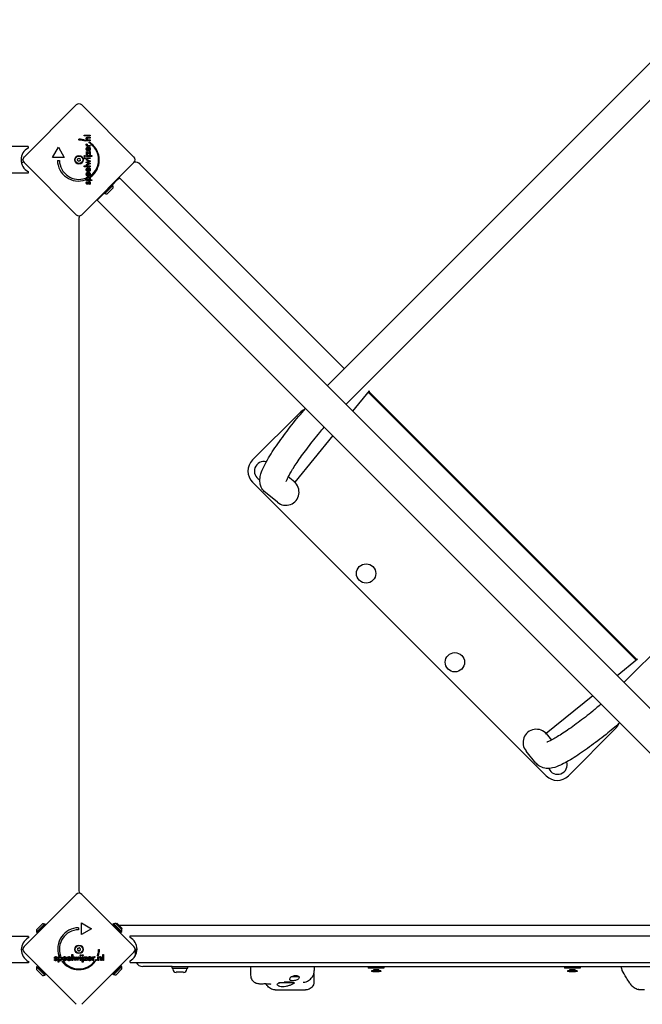
# Model space of a CAD drawing. Units: millimetres. Extents: x -4351 to 5188, y -3280 to 3389.
# Drawn here: x 1194 to 1988, y -599 to 655 of the extents above; entities that cross this region are included whole.
import ezdxf

# ---------------------------------------------------------------- set-up
doc = ezdxf.new("R2010")
doc.units = ezdxf.units.MM
doc.header["$LTSCALE"] = 100

msp = doc.modelspace()

# ---------------------------------------------------------------- linework, layer by layer
for p, q in [((1586.1, 188.7), (3071.8, 1674.5)), ((1609.9, 164.9), (3095.6, 1650.6)), ((3450, 1296.2), (1964.3, -189.5)), ((1200, 480.1), (1266.4, 546.6)), ((1273.5, 546.6), (1340, 480.1)), ((1270, 501.6), (1270, 502.8)), ((1276.4, 506.9), (1276.4, 508)), ((1276.4, 508), (1284.2, 508)), ((1284.2, 506.9), (1276.4, 506.9)), ((1281.3, 505.4), (1284.2, 505.4)), ((1284.2, 504.3), (1281.8, 504.3)), ((1282, 501.8), (1284.2, 501.8)), ((1284.2, 508), (1284.2, 506.9)), ((1284.2, 505.4), (1284.2, 504.3)), ((1284.2, 501.8), (1284.2, 500.7)), ((1205.1, 493.4), (328.1, 493.4)), ((1205.1, 493.4), (1205.1, 491.4)), ((1236.2, 479.6), (1243.7, 492.5)), ((1243.7, 492.5), (1251.2, 479.6)), ((1278.2, 501.2), (1278.2, 500.2)), ((1279.4, 500.7), (1279.4, 501.8)), ((1279.4, 501.8), (1280.2, 501.8)), ((1284.2, 500.7), (1279.4, 500.7)), ((1279.4, 493.8), (1279.4, 494.9)), ((1279.4, 494.9), (1280.2, 494.9)), ((1284.2, 493.8), (1279.4, 493.8)), ((1279.5, 497), (1280.4, 496.6)), ((1281.3, 491.5), (1281.3, 488.9)), ((1281.8, 492.7), (1282, 492.7)), ((1282, 492.7), (1282, 488.9)), ((1282.1, 494.9), (1284.2, 494.9)), ((1282.5, 491.7), (1283, 492.6)), ((1284.2, 494.9), (1284.2, 493.8)), ((1285.2, 496.4), (1285.2, 497.5)), ((1251.2, 479.6), (1236.2, 479.6)), ((1279.4, 487.1), (1283.3, 484.5)), ((1279.4, 482.9), (1279.4, 487.1)), ((1280.4, 482.9), (1279.4, 482.9)), ((1279.4, 480.8), (1279.4, 481.9)), ((1279.4, 481.9), (1286.5, 481.9)), ((1286.5, 480.8), (1279.4, 480.8)), ((1279.4, 478.1), (1279.4, 479.2)), ((1279.4, 479.2), (1284.2, 479.2)), ((1284.2, 478.1), (1279.4, 478.1)), ((1279.4, 476.2), (1279.4, 477.3)), ((1279.4, 477.3), (1284.5, 474.8)), ((1280.4, 485.3), (1280.4, 482.9)), ((1284.2, 482.7), (1280.4, 485.3)), ((1283.3, 487.1), (1284.2, 487.1)), ((1283.3, 484.5), (1283.3, 487.1)), ((1284.2, 487.1), (1284.2, 482.7)), ((1284.2, 479.2), (1284.2, 478.1)), ((1286.5, 481.9), (1286.5, 480.8)), ((1266.4, 406.6), (1200, 473)), ((1242.5, 475.8), (1245, 475.8)), ((1340, 473), (1273.5, 406.6)), ((1276.4, 468.7), (1284.2, 468.7)), ((1276.4, 467.6), (1276.4, 468.7)), ((1284.2, 467.6), (1276.4, 467.6)), ((1279.3, 473.4), (1281.8, 474.6)), ((1279.3, 473.3), (1279.3, 473.4)), ((1281.8, 472.2), (1279.3, 473.3)), ((1281.8, 475.1), (1279.4, 476.2)), ((1284.5, 471.9), (1279.4, 469.4)), ((1279.4, 470.6), (1281.7, 471.7)), ((1279.4, 469.4), (1279.4, 470.6)), ((1281.3, 465.3), (1281.3, 462.7)), ((1281.8, 466.4), (1282, 466.4)), ((1284.5, 474.8), (1282, 473.7)), ((1282, 473), (1284.5, 471.9)), ((1282, 466.4), (1282, 462.6)), ((1282.5, 465.4), (1283, 466.4)), ((1284.2, 468.7), (1284.2, 467.6)), ((1608, 210.7), (1347.7, 470.9)), ((1205.1, 459.7), (328.1, 459.7)), ((1205.1, 461.7), (1205.1, 459.7)), ((1278.2, 453), (1278.2, 451.1)), ((1281.3, 459.5), (1281.3, 456.9)), ((1281.8, 460.7), (1282, 460.7)), ((1282, 460.7), (1282, 456.8)), ((1282.5, 459.7), (1283, 460.6)), ((1285.2, 454.9), (1285.2, 456.7)), ((1319.2, 451.3), (1321.4, 453.4)), ((2252.6, -477.8), (1321.4, 453.4)), ((1279.4, 450), (1279.4, 451.1)), ((1279.4, 451.1), (1280.2, 451.1)), ((1286.5, 450), (1279.4, 450)), ((1280, 448.7), (1280.6, 447.9)), ((1283.4, 445.1), (1282.9, 446)), ((1283.6, 451.1), (1286.5, 451.1)), ((1286.5, 451.1), (1286.5, 450)), ((1312.5, 444.6), (1301.9, 434)), ((1313.2, 443.9), (1302.6, 433.3)), ((1313.4, 440.9), (1305.7, 433.1)), ((1319.2, 451.3), (1312.5, 444.6)), ((1313.2, 443.9), (1312.5, 444.6)), ((1293.1, 425.2), (1295.2, 427.3)), ((1301.9, 434), (1295.2, 427.3)), ((1302.6, 433.3), (1301.9, 434)), ((1293.1, 425.2), (2222.3, -504.1)), ((1270, 402.1), (1270, -455)), ((1639.9, 182.3), (1618.6, 156.2)), ((1638.3, 180.3), (1979.7, -161.1)), ((1639.9, 182.3), (1639.7, 181.9)), ((1979.3, -159), (1640.4, 179.9)), ((1551.3, 154.2), (1491.2, 94.1)), ((1593.2, 125.1), (1544.8, 65.8)), ((1491.2, 65.8), (1865.2, -308.2)), ((1544.8, 65.8), (1536.6, 72.5)), ((1522.7, 40.3), (1507.4, 52.8)), ((1981.7, -159.5), (1955.6, -180.8)), ((1981.3, -159.7), (1981.7, -159.5)), ((1924.5, -206.2), (1865.2, -254.6)), ((1953.6, -248.1), (1893.5, -308.2)), ((1865.2, -254.6), (1871.9, -262.8)), ((1852.2, -292), (1839.7, -276.7)), ((1200, -525.9), (1266.4, -459.4)), ((1273.5, -459.4), (1340, -525.9)), ((1215.8, -504.6), (1223.6, -496.8)), ((1216, -507.7), (1226.6, -497.1)), ((1216.7, -508.4), (1227.3, -497.8)), ((1226.6, -497.1), (1227.3, -497.8)), ((1273, -495.7), (1285.9, -503.2)), ((1273, -510.7), (1273, -495.7)), ((1313.8, -496.5), (1313.1, -497.2)), ((1313.1, -497.2), (1323.7, -507.8)), ((1315.1, -499.2), (1313.3, -499.2)), ((1313.8, -496.5), (1324.4, -507.1)), ((1317, -501.1), (1316.1, -502)), ((1316.9, -496.3), (1324.7, -504.1)), ((1318.3, -496), (1317.7, -496.5)), ((1317.7, -496.5), (1324.4, -503.2)), ((1317.7, -497.1), (1317.7, -496.5)), ((1318.3, -496), (1325, -502.7)), ((2217.5, -499.2), (1321.5, -499.2)), ((1205.5, -512.9), (328.5, -512.9)), ((1205.5, -512.9), (1205.5, -514.9)), ((1216, -507.7), (1216.7, -508.4)), ((1269.2, -501.9), (1269.2, -504.4)), ((1285.9, -503.2), (1273, -510.7)), ((1319.9, -503.9), (1318.9, -504.9)), ((1324.4, -507.1), (1323.7, -507.8)), ((1323.8, -503.2), (1324.4, -503.2)), ((1325, -502.7), (1324.4, -503.2)), ((1335, -514.4), (1335, -512.4)), ((1335, -512.4), (2212, -512.4)), ((1196.6, -529.5), (1196.9, -529.5)), ((1266.4, -599.4), (1200, -533)), ((1243.4, -538.9), (1244.5, -538.9)), ((1243.4, -545.9), (1243.4, -538.9)), ((1246.4, -537.7), (1244.5, -537.7)), ((1244.5, -538.9), (1244.5, -539.7)), ((1261, -543.7), (1261, -535.9)), ((1261, -535.9), (1262.1, -535.9)), ((1262.1, -535.9), (1262.1, -543.7)), ((1265.3, -544), (1262.8, -538.9)), ((1262.8, -538.9), (1264, -538.9)), ((1264, -538.9), (1265.1, -541.2)), ((1265.6, -541.3), (1266.7, -538.7)), ((1266.7, -538.7), (1266.8, -538.7)), ((1266.8, -538.7), (1268, -541.3)), ((1270.7, -538.9), (1268.2, -544)), ((1268.5, -541.2), (1269.6, -538.9)), ((1269.6, -538.9), (1270.7, -538.9)), ((1271.5, -538.9), (1272.5, -538.9)), ((1271.5, -543.7), (1271.5, -538.9)), ((1272.5, -538.9), (1272.5, -543.7)), ((1340, -533), (1273.5, -599.4)), ((1274.2, -538.9), (1275.3, -538.9)), ((1274.2, -545.9), (1274.2, -538.9)), ((1275.3, -538.9), (1275.3, -545.9)), ((1276.3, -538.9), (1280.5, -538.9)), ((1276.3, -539.9), (1276.3, -538.9)), ((1280.5, -538.9), (1277.9, -542.7)), ((1287.2, -543.7), (1287.2, -538.9)), ((1287.2, -538.9), (1288.3, -538.9)), ((1288.3, -538.9), (1288.3, -539.7)), ((1290.4, -539), (1290, -539.9)), ((1294.6, -537.7), (1293.6, -537.7)), ((1294.1, -538.9), (1295.2, -538.9)), ((1294.1, -543.7), (1294.1, -538.9)), ((1295, -529.5), (1296.2, -529.5)), ((1295.2, -538.9), (1295.2, -539.7)), ((1300.3, -535.9), (1301.4, -535.9)), ((1300.3, -543.7), (1300.3, -535.9)), ((1301.4, -535.9), (1301.4, -543.7)), ((1342, -529.2), (1341.4, -528.6)), ((1341.5, -533.2), (1341.5, -537.9)), ((1342, -529.2), (1343.9, -529.2)), ((1205.5, -546.6), (328.5, -546.6)), ((1205.5, -544.6), (1205.5, -546.6)), ((1216, -551.9), (1216.7, -551.1)), ((1226.6, -562.5), (1216, -551.9)), ((1227.3, -561.8), (1216.7, -551.1)), ((1238.5, -542.8), (1239.4, -542.3)), ((1242.1, -539.5), (1241.3, -540.1)), ((1244.5, -545.9), (1243.4, -545.9)), ((1244.5, -543.1), (1244.5, -545.9)), ((1248.3, -544.7), (1250.1, -544.7)), ((1254.1, -541.5), (1250.2, -541.5)), ((1252.9, -540.7), (1250.3, -540.7)), ((1253.1, -542), (1254, -542.5)), ((1254.1, -541.3), (1254.1, -541.5)), ((1259.8, -541.5), (1256, -541.5)), ((1258.7, -540.7), (1256.1, -540.7)), ((1258.8, -542), (1259.8, -542.5)), ((1259.8, -541.3), (1259.8, -541.5)), ((1262.1, -543.7), (1261, -543.7)), ((1266.4, -541.5), (1265.3, -544)), ((1268.2, -544), (1267.1, -541.5)), ((1272.5, -543.7), (1271.5, -543.7)), ((1275.3, -545.9), (1274.2, -545.9)), ((1276.1, -543.7), (1278.7, -539.9)), ((1280.5, -543.7), (1276.1, -543.7)), ((1278.7, -539.9), (1276.3, -539.9)), ((1277.9, -542.7), (1280.5, -542.7)), ((1280.5, -542.7), (1280.5, -543.7)), ((1284.9, -540.7), (1282.3, -540.7)), ((1286.1, -541.5), (1282.3, -541.5)), ((1285.1, -542), (1286, -542.5)), ((1286.1, -541.3), (1286.1, -541.5)), ((1288.3, -543.7), (1287.2, -543.7)), ((1288.3, -541.6), (1288.3, -543.7)), ((1289.8, -544.6), (1290.9, -544.6)), ((1295.2, -543.7), (1294.1, -543.7)), ((1295.2, -541.5), (1295.2, -543.7)), ((1297.7, -543.7), (1297.7, -541.2)), ((1298.8, -543.7), (1297.7, -543.7)), ((1298.8, -540.8), (1298.8, -543.7)), ((1301.4, -543.7), (1300.3, -543.7)), ((1323.7, -550.6), (1313.1, -561.2)), ((1324.4, -551.3), (1313.8, -561.9)), ((1324.4, -551.3), (1323.7, -550.6)), ((1335, -546.1), (1335, -544.1)), ((1335, -546.1), (2212, -546.1)), ((1388.5, -551.2), (1351.5, -551.2)), ((1388.5, -553.2), (1388.5, -551.2)), ((1388.5, -551.2), (2158.5, -551.2)), ((1408.5, -553.2), (1408.5, -551.2)), ((1488.6, -551.2), (1488.6, -562.5)), ((1569.8, -551.2), (1569.8, -556.5)), ((1638.5, -551.2), (1638.5, -553.2)), ((1658.5, -551.2), (1658.5, -553.2)), ((1888.5, -551.2), (1888.5, -553.2)), ((1908.5, -551.2), (1908.5, -553.2)), ((1961.2, -551.2), (1961.2, -551.6)), ((1223.6, -562.7), (1215.8, -554.9)), ((1226.6, -562.5), (1227.3, -561.8)), ((1313.8, -561.9), (1313.1, -561.2)), ((1324.7, -554.4), (1316.9, -562.1)), ((1388.5, -553.2), (1408.5, -553.2)), ((1389.8, -554.7), (1389.8, -553.2)), ((1403.2, -558.7), (1393.8, -558.7)), ((1407.3, -554.7), (1407.3, -553.2)), ((1548.9, -563.8), (1541.8, -563.8)), ((1547.9, -563), (1544, -563)), ((1548.9, -563.8), (1548.9, -563.4)), ((1569.2, -560.3), (1569.2, -570.9)), ((1658.5, -553.2), (1638.5, -553.2)), ((1654.5, -556.7), (1642.5, -556.7)), ((1642.5, -556.7), (1642.5, -557.7)), ((1654.5, -557.7), (1642.5, -557.7)), ((1644.5, -557.7), (1644.5, -558.2)), ((1652.5, -558.2), (1644.5, -558.2)), ((1645, -555.7), (1645, -556.7)), ((1646.8, -555.7), (1645, -555.7)), ((1646.8, -555.7), (1646.8, -556.7)), ((1650.2, -555.7), (1646.8, -555.7)), ((1650.2, -555.7), (1650.2, -556.7)), ((1652, -555.7), (1650.2, -555.7)), ((1652, -555.7), (1652, -556.7)), ((1652.5, -557.7), (1652.5, -558.2)), ((1654.5, -556.7), (1654.5, -557.7)), ((1908.5, -553.2), (1888.5, -553.2)), ((1904.5, -556.7), (1892.5, -556.7)), ((1892.5, -556.7), (1892.5, -557.7)), ((1904.5, -557.7), (1892.5, -557.7)), ((1894.5, -557.7), (1894.5, -558.2)), ((1902.5, -558.2), (1894.5, -558.2)), ((1895, -555.7), (1895, -556.7)), ((1896.8, -555.7), (1895, -555.7)), ((1896.8, -555.7), (1896.8, -556.7)), ((1900.2, -555.7), (1896.8, -555.7)), ((1900.2, -555.7), (1900.2, -556.7)), ((1902, -555.7), (1900.2, -555.7)), ((1902, -555.7), (1902, -556.7)), ((1902.5, -557.7), (1902.5, -558.2)), ((1904.5, -556.7), (1904.5, -557.7)), ((1544.4, -572.2), (1524.8, -572.2)), ((1529.5, -571.5), (1529.5, -571.9)), ((1537.5, -571.9), (1529.5, -571.9)), ((1539.5, -571.4), (1531.6, -571.4)), ((1537.5, -571.4), (1537.5, -571.9)), ((1539.5, -571.3), (1539.5, -571.4)), ((1550.5, -564.6), (1540.1, -564.6)), ((1520.1, -581.2), (1558.7, -581.2)), ((1990.5, -581.2), (1987.7, -581.2))]:
    msp.add_line(p, q)
for centre, radius in [((1270, 476.6), 5.5), ((1270, 476.6), 4.75), ((1635.8, -50.5), 12.3), ((1748.9, -163.6), 12.3), ((1270, -529.4), 5.5), ((1270, -529.4), 4.75)]:
    msp.add_circle(centre, radius)
for centre, radius, start, end in [((1270, 543), 5, 45, 135), ((1269.1, 476.2), 26.7, 70.1011, 88.1039), ((1213.1, 476.6), 16.9, 118.1997, 241.8003), ((1270, 476.6), 25, 70.7262, 89.8669), ((1269.1, 476.2), 26.7, 307.0349, 53.044), ((1270, 476.6), 25, 307.5524, 52.5324), ((1203.5, 476.6), 5, 135, 225), ((1268.9, 477.2), 0.712, 116.414, 184.5126), ((1260, 476.5), 8.2, 356.414, 4.5126), ((1264.9, 485.2), 8.2, 296.414, 304.5126), ((1270, 477.8), 0.712, 56.414, 124.5126), ((1274.9, 485.2), 8.2, 236.414, 244.5126), ((1271, 477.2), 0.712, 356.414, 64.5126), ((1279.9, 476.6), 8.2, 176.414, 184.5126), ((1336.4, 476.6), 5, 315, 45), ((1195.5, 467.6), 9, 70.5489, 85.3607), ((1199.9, 464.5), 9, 92.1424, 111.0913), ((1269.1, 476.2), 26.7, 180.7639, 289.9398), ((1270, 476.6), 25, 181.7367, 289.3173), ((1268.9, 475.9), 0.712, 176.414, 244.5126), ((1265, 467.9), 8.2, 56.414, 64.5126), ((1270, 475.3), 0.712, 236.414, 304.5126), ((1275, 468), 8.2, 116.414, 124.5126), ((1271.1, 475.9), 0.712, 296.414, 4.5126), ((1341.4, 464.5), 9, 45, 96.4378), ((1305.9, 440.7), 7.59, 1.4628, 22.3145), ((1305.9, 440.7), 7.59, 247.6855, 268.5372), ((1270, 410.1), 5, 225, 315), ((1279, 402.1), 9, 160.5489, 180), ((1565.4, 140.1), 20, 113.3951, 135), ((1505.3, 80), 20, 135, 225), ((1505.7, 80), 12.3, 75.7593, 244.4639), ((1939.5, -234), 20, 315, 336.6049), ((1879.8, -294.1), 12.3, 203.3218, 16.9998), ((1879.4, -294.1), 20, 225, 315), ((1270, -463), 5, 45, 135), ((1279, -455), 9, 180, 199.4511), ((1223.4, -504.4), 7.59, 67.6855, 88.5372), ((1317.1, -503.9), 7.59, 91.4628, 112.3145), ((1223.4, -504.4), 7.59, 181.4628, 202.3145), ((1269.6, -528.6), 26.7, 90.7639, 199.9398), ((1270, -529.4), 25, 91.7367, 199.3173), ((1317.1, -503.9), 7.59, 337.6855, 358.5372), ((1213.4, -529.8), 16.9, 118.1997, 241.8003), ((1203.5, -529.4), 5, 135, 225), ((1327, -529.2), 16.9, 298.1997, 61.8003), ((1336.4, -529.4), 5, 315, 45), ((1196.9, -520.5), 9, 270, 280.3552), ((1268.7, -529.4), 0.712, 146.414, 214.5126), ((1261.3, -524.5), 8.2, 326.414, 334.5126), ((1261.4, -534.5), 8.2, 26.414, 34.5126), ((1269.3, -528.4), 0.712, 86.414, 154.5126), ((1269.3, -530.5), 0.712, 206.414, 274.5126), ((1269.9, -519.5), 8.2, 266.414, 274.5126), ((1270, -539.4), 8.2, 86.414, 94.5126), ((1270.6, -528.3), 0.712, 26.414, 94.5126), ((1270.6, -530.5), 0.712, 266.414, 334.5126), ((1278.6, -524.4), 8.2, 206.414, 214.5126), ((1278.6, -534.4), 8.2, 146.414, 154.5126), ((1271.2, -529.4), 0.712, 326.414, 34.5126), ((1270, -529.4), 25, 340.7262, 359.8669), ((1269.6, -528.6), 26.7, 340.1011, 358.1039), ((1344.4, -520.4), 9, 250.5489, 253.5736), ((1345.5, -533.2), 4, 113.8263, 180), ((1344.4, -520.4), 9, 257.3373, 266.7498), ((1269.6, -528.6), 26.7, 217.0349, 323.044), ((1270, -529.4), 25, 217.5524, 322.5324), ((1317.1, -554.5), 7.59, 1.4628, 22.3145), ((1351.5, -541.2), 10, 209.0125, 270), ((1223.4, -555.1), 7.59, 157.6855, 178.5372), ((1223.4, -555.1), 7.59, 271.4628, 292.3145), ((1317.1, -554.5), 7.59, 247.6855, 268.5372), ((1393.8, -554.7), 4.05, 180, 270), ((1403.2, -554.7), 4.05, 270, 0)]:
    msp.add_arc(centre, radius, start, end)
for centre, major_axis, ratio, start_param, end_param in [((1641.2, 180.7), (-2.83, 2.83), 0.573576, 1.084212, 1.570796), ((1641.2, 180.7), (-1.41, 1.41), 0.573576, 0.174533, 1.570796), ((1533.4, 53.3), (-13.2, 10.8), 0.989832, 1.570796, 4.712389), ((1980.1, -158.2), (2.83, -2.83), 0.573576, 4.712389, 5.198973), ((1980.1, -158.2), (1.41, -1.41), 0.573576, 4.712389, 6.108652), ((1852.7, -266), (10.8, -13.2), 0.989832, 1.570796, 4.712389)]:
    msp.add_ellipse(centre, major_axis=major_axis, ratio=ratio, start_param=start_param, end_param=end_param)
for points, degree in [([(1279.3, 503.6), (1279.3, 504.2), (1279.6, 504.9), (1279.9, 505.1)], 2), ([(1280.2, 501.8), (1279.7, 502.1), (1279.3, 503), (1279.3, 503.6)], 2), ([(1279.9, 505.1), (1280.1, 505.3), (1280.7, 505.4), (1281.3, 505.4)], 2), ([(1281.8, 504.3), (1280.8, 504.3), (1280.2, 503.8), (1280.2, 503.2)], 2), ([(1280.2, 503.2), (1280.2, 502.8), (1280.5, 502.2), (1280.7, 502.1)], 2), ([(1280.7, 502.1), (1280.9, 501.9), (1281.5, 501.8), (1282, 501.8)], 2), ([(1279.3, 496.1), (1279.3, 496.3), (1279.4, 496.8), (1279.5, 497)], 2), ([(1280.2, 494.9), (1279.7, 495.1), (1279.3, 495.7), (1279.3, 496.1)], 2), ([(1279.3, 490.2), (1279.3, 491.4), (1280.6, 492.7), (1281.8, 492.7)], 2), ([(1280.4, 496.6), (1280.3, 496.5), (1280.2, 496.1), (1280.2, 495.9)], 2), ([(1280.2, 495.9), (1280.2, 495.4), (1281.1, 494.9), (1282.1, 494.9)], 2), ([(1280.2, 490.3), (1280.2, 490.8), (1280.7, 491.5), (1281.3, 491.5)], 2), ([(1282, 488.9), (1282.7, 488.9), (1283.4, 489.6), (1283.4, 490.2)], 2), ([(1283.1, 491.2), (1282.9, 491.5), (1282.5, 491.7)], 2), ([(1283, 498.4), (1283, 498.7), (1283.4, 499.1), (1283.7, 499.1)], 2), ([(1283.7, 497.8), (1283.4, 497.8), (1283, 498.2), (1283, 498.4)], 2), ([(1283, 492.6), (1283.5, 492.3), (1283.9, 491.9)], 2), ([(1283.7, 499.1), (1283.9, 499.1), (1284.3, 498.7), (1284.3, 498.4)], 2), ([(1284.3, 498.4), (1284.3, 498.2), (1283.9, 497.8), (1283.7, 497.8)], 2), ([(1284.4, 490.2), (1284.4, 489.9), (1284.3, 489.5)], 2), ([(1276.7, 481.3), (1276.7, 481.6), (1277.1, 482), (1277.4, 482)], 2), ([(1277.4, 480.6), (1277.1, 480.6), (1276.7, 481), (1276.7, 481.3)], 2), ([(1276.7, 478.6), (1276.7, 478.9), (1277.1, 479.3), (1277.4, 479.3)], 2), ([(1277.4, 477.9), (1277.1, 477.9), (1276.7, 478.3), (1276.7, 478.6)], 2), ([(1277.4, 482), (1277.7, 482), (1278.1, 481.6), (1278.1, 481.3)], 2), ([(1278.1, 481.3), (1278.1, 481), (1277.6, 480.6), (1277.4, 480.6)], 2), ([(1277.4, 479.3), (1277.7, 479.3), (1278.1, 478.9), (1278.1, 478.6)], 2), ([(1278.1, 478.6), (1278.1, 478.3), (1277.6, 477.9), (1277.4, 477.9)], 2), ([(1281.8, 487.7), (1280.9, 487.7), (1280.2, 488.2)], 2), ([(1281.3, 488.9), (1281.1, 489), (1281, 489)], 2), ([(1282.6, 487.8), (1282.3, 487.7), (1281.8, 487.7)], 2), ([(1279.3, 464), (1279.3, 464.9), (1279.7, 465.4)], 2), ([(1280.2, 464), (1280.2, 464.4), (1280.4, 464.7)], 2), ([(1282, 473.7), (1281.7, 473.6), (1281.3, 473.4), (1281.1, 473.4)], 2), ([(1281.1, 473.4), (1281.4, 473.3), (1281.9, 473.1), (1282, 473)], 2), ([(1281.5, 466.4), (1281.7, 466.4), (1281.8, 466.4)], 2), ([(1281.7, 471.7), (1281.9, 471.7), (1282.4, 471.9), (1282.7, 471.9)], 2), ([(1282.7, 474.8), (1282.4, 474.9), (1282, 475), (1281.8, 475.1)], 2), ([(1281.8, 474.6), (1282.1, 474.7), (1282.5, 474.8), (1282.7, 474.8)], 2), ([(1282.7, 471.9), (1282.5, 471.9), (1282.1, 472), (1281.8, 472.2)], 2), ([(1282.5, 465.4), (1282.5, 465.4), (1282.5, 465.4)], 2), ([(1283, 466.4), (1283.7, 466), (1284.4, 464.8), (1284.4, 464)], 2), ([(1283.4, 463.9), (1283.4, 464.3), (1283.3, 464.7)], 2), ([(1281.8, 461.4), (1280.7, 461.4), (1279.3, 462.9), (1279.3, 464)], 2), ([(1279.3, 458.2), (1279.3, 459.4), (1280.6, 460.7), (1281.8, 460.7)], 2), ([(1281.8, 455.7), (1280.7, 455.7), (1279.3, 457.1), (1279.3, 458.2)], 2), ([(1279.3, 452.7), (1279.3, 453.7), (1280.7, 454.9), (1281.8, 454.9)], 2), ([(1280.2, 451.1), (1279.8, 451.3), (1279.3, 452.2), (1279.3, 452.7)], 2), ([(1281.3, 462.7), (1280.7, 462.8), (1280.2, 463.4), (1280.2, 464)], 2), ([(1280.2, 458.2), (1280.2, 458.8), (1280.7, 459.5), (1281.3, 459.5)], 2), ([(1281.3, 456.9), (1280.7, 457), (1280.2, 457.7), (1280.2, 458.2)], 2), ([(1280.2, 452.4), (1280.2, 453), (1281.1, 453.7), (1281.9, 453.7)], 2), ([(1281.8, 451.1), (1281.1, 451.1), (1280.2, 451.8), (1280.2, 452.4)], 2), ([(1283.3, 461.8), (1282.7, 461.4), (1281.8, 461.4)], 2), ([(1284.4, 458.2), (1284.4, 457.1), (1283, 455.7), (1281.8, 455.7)], 2), ([(1281.8, 454.9), (1283, 454.9), (1284.4, 453.7), (1284.4, 452.7)], 2), ([(1283.4, 452.4), (1283.4, 451.8), (1282.6, 451.1), (1281.8, 451.1)], 2), ([(1281.9, 453.7), (1282.6, 453.7), (1283.4, 453.1), (1283.4, 452.4)], 2), ([(1282, 462.6), (1282.2, 462.6), (1282.5, 462.7)], 2), ([(1282, 456.8), (1282.7, 456.9), (1283.4, 457.6), (1283.4, 458.2)], 2), ([(1283.4, 458.2), (1283.4, 458.7), (1283, 459.4), (1282.5, 459.7)], 2), ([(1283, 460.6), (1283.7, 460.2), (1284.4, 459), (1284.4, 458.2)], 2), ([(1284.4, 452.7), (1284.4, 452.2), (1284, 451.4), (1283.6, 451.1)], 2), ([(1284.4, 464), (1284.4, 463.7), (1284.4, 463.5)], 2), ([(1279.3, 447.2), (1279.3, 447.7), (1279.7, 448.5), (1280, 448.7)], 2), ([(1280.7, 445.3), (1280.1, 445.3), (1279.3, 446.3), (1279.3, 447.2)], 2), ([(1280.6, 447.9), (1280.4, 447.8), (1280.1, 447.4), (1280.1, 447.1)], 2), ([(1280.1, 447.1), (1280.1, 446.8), (1280.4, 446.4), (1280.6, 446.4)], 2), ([(1280.6, 446.4), (1281, 446.4), (1281.3, 447.3)], 2), ([(1282.1, 446.7), (1281.8, 446), (1281.2, 445.3), (1280.7, 445.3)], 2), ([(1281.3, 447.3), (1281.4, 447.6), (1281.5, 447.7)], 2), ([(1281.5, 447.7), (1281.7, 448.4), (1282.4, 448.9), (1282.9, 448.9)], 2), ([(1282.3, 447.1), (1282.2, 446.9), (1282.1, 446.7)], 2), ([(1283, 447.9), (1282.6, 447.9), (1282.3, 447.1)], 2), ([(1282.9, 448.9), (1283.6, 448.9), (1284.4, 447.9), (1284.4, 447)], 2), ([(1282.9, 446), (1283.2, 446.1), (1283.6, 446.6), (1283.6, 447.1)], 2), ([(1283.6, 447.1), (1283.6, 447.4), (1283.3, 447.9), (1283, 447.9)], 2), ([(1284.4, 447), (1284.4, 446.3), (1283.9, 445.3), (1283.4, 445.1)], 2), ([(1238.7, -540.2), (1238.7, -539.5), (1239.7, -538.7), (1240.6, -538.7)], 2), ([(1240.6, -538.7), (1241.1, -538.7), (1241.9, -539.1), (1242.1, -539.5)], 2), ([(1244.5, -539.7), (1244.7, -539.2), (1245.6, -538.7), (1246.1, -538.7)], 2), ([(1246.1, -538.7), (1247.1, -538.7), (1248.3, -540.2), (1248.3, -541.3)], 2), ([(1249.1, -541.3), (1249.1, -540.2), (1250.5, -538.7), (1251.6, -538.7)], 2), ([(1251.6, -538.7), (1252.8, -538.7), (1254.1, -540.1), (1254.1, -541.3)], 2), ([(1254.8, -541.3), (1254.8, -540.2), (1256.3, -538.7), (1257.4, -538.7)], 2), ([(1257.4, -538.7), (1258.2, -538.7), (1258.8, -539.1)], 2), ([(1271.3, -536.8), (1271.3, -536.6), (1271.7, -536.2), (1272, -536.2)], 2), ([(1272, -537.5), (1271.7, -537.5), (1271.3, -537.1), (1271.3, -536.8)], 2), ([(1272, -536.2), (1272.3, -536.2), (1272.7, -536.5), (1272.7, -536.8)], 2), ([(1272.7, -536.8), (1272.7, -537.1), (1272.3, -537.5), (1272, -537.5)], 2), ([(1274, -536.8), (1274, -536.6), (1274.4, -536.2), (1274.7, -536.2)], 2), ([(1274.7, -537.5), (1274.4, -537.5), (1274, -537.1), (1274, -536.8)], 2), ([(1274.7, -536.2), (1275, -536.2), (1275.4, -536.5), (1275.4, -536.8)], 2), ([(1275.4, -536.8), (1275.4, -537.1), (1275, -537.5), (1274.7, -537.5)], 2), ([(1283.6, -538.7), (1284.8, -538.7), (1286.1, -540.1), (1286.1, -541.3)], 2), ([(1288.3, -539.7), (1288.5, -539.2), (1289.1, -538.7), (1289.5, -538.7)], 2), ([(1289.5, -538.7), (1289.7, -538.7), (1290.2, -538.9), (1290.4, -539)], 2), ([(1295.2, -539.7), (1295.5, -539.2), (1296.4, -538.7), (1297, -538.7)], 2), ([(1297, -538.7), (1297.6, -538.7), (1298.3, -539.1), (1298.5, -539.4)], 2), ([(1298.5, -539.4), (1298.7, -539.6), (1298.8, -540.1), (1298.8, -540.8)], 2), ([(1240.4, -543.9), (1239.7, -543.9), (1238.7, -543.4), (1238.5, -542.8)], 2), ([(1240.1, -541.6), (1239.4, -541.3), (1238.7, -540.6), (1238.7, -540.2)], 2), ([(1239.4, -542.3), (1239.5, -542.7), (1240, -543.1), (1240.5, -543.1)], 2), ([(1240.5, -539.6), (1240.2, -539.6), (1239.8, -539.9), (1239.8, -540.1)], 2), ([(1239.8, -540.1), (1239.8, -540.5), (1240.7, -540.8)], 2), ([(1240.5, -541.8), (1240.3, -541.7), (1240.1, -541.6)], 2), ([(1242.3, -542.4), (1242.3, -543.1), (1241.3, -543.9), (1240.4, -543.9)], 2), ([(1241.3, -540.1), (1241.2, -539.8), (1240.8, -539.6), (1240.5, -539.6)], 2), ([(1241.3, -542.4), (1241.3, -542.1), (1240.5, -541.8)], 2), ([(1240.5, -543.1), (1240.8, -543.1), (1241.3, -542.7), (1241.3, -542.4)], 2), ([(1240.7, -540.8), (1240.9, -540.9), (1241.1, -541)], 2), ([(1241.1, -541), (1241.8, -541.2), (1242.3, -541.9), (1242.3, -542.4)], 2), ([(1244.5, -541.3), (1244.5, -540.6), (1245.2, -539.7), (1245.8, -539.7)], 2), ([(1245.8, -542.9), (1245.2, -542.9), (1244.5, -542), (1244.5, -541.3)], 2), ([(1246.1, -543.9), (1245.6, -543.9), (1244.8, -543.5), (1244.5, -543.1)], 2), ([(1245.8, -539.7), (1246.4, -539.7), (1247.1, -540.6), (1247.1, -541.3)], 2), ([(1247.1, -541.3), (1247.1, -542.1), (1246.5, -542.9), (1245.8, -542.9)], 2), ([(1248.3, -541.3), (1248.3, -542.5), (1247.1, -543.9), (1246.1, -543.9)], 2), ([(1251.6, -543.9), (1250.5, -543.9), (1249.1, -542.5), (1249.1, -541.3)], 2), ([(1250.2, -541.5), (1250.3, -542.1), (1251, -542.9), (1251.6, -542.9)], 2), ([(1250.3, -540.7), (1250.4, -540.2), (1251.1, -539.7), (1251.6, -539.7)], 2), ([(1251.6, -539.7), (1252.2, -539.7), (1252.9, -540.2), (1252.9, -540.7)], 2), ([(1251.6, -542.9), (1252.1, -542.9), (1252.8, -542.5), (1253.1, -542)], 2), ([(1254, -542.5), (1253.6, -543.2), (1252.4, -543.9), (1251.6, -543.9)], 2), ([(1255.2, -542.8), (1254.8, -542.2), (1254.8, -541.3)], 2), ([(1256, -541.5), (1256, -541.7), (1256.1, -541.9)], 2), ([(1256.1, -540.7), (1256.2, -540.2), (1256.8, -539.7), (1257.4, -539.7)], 2), ([(1257.4, -543.9), (1257.1, -543.9), (1256.9, -543.9)], 2), ([(1257.3, -542.9), (1257.7, -542.9), (1258.1, -542.8)], 2), ([(1257.4, -539.7), (1257.8, -539.7), (1258.1, -539.8)], 2), ([(1259.8, -542.5), (1259.4, -543.2), (1258.2, -543.9), (1257.4, -543.9)], 2), ([(1258.8, -542), (1258.8, -542), (1258.8, -542)], 2), ([(1259.8, -541), (1259.8, -541.1), (1259.8, -541.3)], 2), ([(1265.1, -541.2), (1265.1, -541.4), (1265.3, -541.9), (1265.3, -542.2)], 2), ([(1265.3, -542.2), (1265.3, -542), (1265.4, -541.6), (1265.6, -541.3)], 2), ([(1266.8, -540.5), (1266.7, -540.9), (1266.5, -541.3), (1266.4, -541.5)], 2), ([(1267.1, -541.5), (1267, -541.2), (1266.8, -540.8), (1266.8, -540.5)], 2), ([(1268, -541.3), (1268.1, -541.6), (1268.2, -542), (1268.2, -542.2)], 2), ([(1268.2, -542.2), (1268.3, -541.9), (1268.4, -541.4), (1268.5, -541.2)], 2), ([(1281.1, -541.3), (1281.1, -540.4), (1281.6, -539.7)], 2), ([(1281.2, -542.1), (1281.1, -541.7), (1281.1, -541.3)], 2), ([(1282.3, -540.7), (1282.4, -540.6), (1282.4, -540.5)], 2), ([(1282.3, -541.5), (1282.3, -542.1), (1283, -542.9), (1283.6, -542.9)], 2), ([(1283.6, -543.9), (1283.3, -543.9), (1282.9, -543.8)], 2), ([(1283.7, -539.7), (1284.2, -539.7), (1284.9, -540.2), (1284.9, -540.7)], 2), ([(1284.6, -542.6), (1284.9, -542.4), (1285.1, -542)], 2), ([(1286, -542.5), (1285.7, -543), (1285.3, -543.4)], 2), ([(1289.3, -539.7), (1288.8, -539.7), (1288.3, -540.6), (1288.3, -541.6)], 2), ([(1290, -539.9), (1289.9, -539.8), (1289.5, -539.7), (1289.3, -539.7)], 2), ([(1291.2, -543.1), (1291.2, -542.9), (1291.6, -542.5), (1291.8, -542.5)], 2), ([(1291.8, -543.8), (1291.6, -543.8), (1291.2, -543.4), (1291.2, -543.1)], 2), ([(1291.8, -542.5), (1292.1, -542.5), (1292.5, -542.9), (1292.5, -543.1)], 2), ([(1292.5, -543.1), (1292.5, -543.4), (1292.1, -543.8), (1291.8, -543.8)], 2), ([(1295.5, -540.2), (1295.3, -540.4), (1295.2, -540.9), (1295.2, -541.5)], 2), ([(1296.6, -539.7), (1296.2, -539.7), (1295.6, -540), (1295.5, -540.2)], 2), ([(1297.7, -541.2), (1297.7, -540.3), (1297.2, -539.7), (1296.6, -539.7)], 2), ([(1543.3, -563.2), (1543.4, -563.2), (1543.5, -563.1), (1543.6, -563.1)], 3), ([(1543.6, -563.1), (1543.7, -563.1), (1543.8, -563), (1543.9, -563)], 3), ([(1503.4, -573.2), (1505, -573.1), (1506.6, -573.1), (1508.1, -573.1)], 3), ([(1539.2, -565.8), (1539.5, -565.4), (1539.8, -565), (1540.1, -564.6)], 3)]:
    msp.add_open_spline(points, degree=degree)
for points, degree, knots in [([(1280.2, 488.2), (1280.1, 488.3), (1279.3, 489.1), (1279.3, 490.2)], 2, [0.853488, 0.853488, 0.853488, 1, 2, 2, 2]), ([(1281, 489), (1280.7, 489.1), (1280.2, 489.7), (1280.2, 490.3)], 2, [-1.735368, -1.735368, -1.735368, -1, 0, 0, 0]), ([(1284.3, 489.5), (1284.2, 488.9), (1283.3, 488), (1282.6, 487.8)], 2, [0.3245, 0.3245, 0.3245, 1, 1.646005, 1.646005, 1.646005]), ([(1283.4, 490.2), (1283.4, 490.7), (1283.2, 491.1), (1283.1, 491.2)], 2, [0, 0, 0, 1, 1.103159, 1.103159, 1.103159]), ([(1283.9, 491.9), (1284, 491.8), (1284.4, 491), (1284.4, 490.2)], 2, [0.766441, 0.766441, 0.766441, 1, 2, 2, 2]), ([(1279.7, 465.4), (1279.8, 465.6), (1280.5, 466.3), (1281.5, 466.4)], 2, [0.773722, 0.773722, 0.773722, 1, 1.892011, 1.892011, 1.892011]), ([(1280.4, 464.7), (1280.4, 464.8), (1280.7, 465.2), (1281.3, 465.3)], 2, [-1.198841, -1.198841, -1.198841, -1, 0, 0, 0]), ([(1283.3, 464.7), (1283.2, 464.7), (1283, 465.2), (1282.5, 465.4)], 2, [0.78136, 0.78136, 0.78136, 1, 1.943324, 1.943324, 1.943324]), ([(1282.5, 462.7), (1282.8, 462.8), (1283.4, 463.3), (1283.4, 463.9)], 2, [0.370405, 0.370405, 0.370405, 1, 2, 2, 2]), ([(1284.4, 463.5), (1284.3, 462.7), (1283.5, 461.9), (1283.3, 461.8)], 2, [0.1896, 0.1896, 0.1896, 1, 1.27182, 1.27182, 1.27182]), ([(1507.4, 52.8), (1505.6, 54.3), (1504.1, 56.1), (1501.9, 59.8), (1501.3, 61.8), (1500.4, 65.7), (1500.4, 67.6), (1500.6, 72.1), (1501.1, 74.3), (1503.8, 83), (1507.1, 89.3), (1515.4, 103.2), (1520.1, 110.2), (1530.2, 124.5), (1535.6, 131.7), (1546.9, 146), (1552.7, 153), (1558.6, 159.7), (1558.6, 159.7), (1558.6, 159.7)], 3, [6.2688, 6.2688, 6.2688, 6.2688, 6.322116, 6.322116, 6.381348, 6.381348, 6.459842, 6.459842, 6.599293, 6.599293, 7.037067, 7.037067, 7.398927, 7.398927, 7.733766, 7.733766, 8.063409, 8.063409, 8.063601, 8.063601, 8.063601, 8.063601]), ([(1534, 66.5), (1534, 66.5), (1534, 66.7), (1534.4, 67.7), (1534.9, 68.9), (1536.7, 72.7), (1538.2, 75.7), (1542.6, 83.1), (1545.7, 87.8), (1552.9, 98.4), (1557.2, 104.3), (1566.5, 116.5), (1571.5, 122.8), (1578.6, 131.3), (1580.5, 133.5), (1582.4, 135.8)], 3, [6.551484, 6.551484, 6.551484, 6.551484, 6.628992, 6.628992, 6.790949, 6.790949, 7.023287, 7.023287, 7.304593, 7.304593, 7.606762, 7.606762, 7.916084, 7.916084, 8.033137, 8.033137, 8.033137, 8.033137]), ([(1935.2, -216.9), (1931.7, -220), (1928.1, -223), (1918.3, -231.1), (1911.9, -236), (1899.7, -245.1), (1893.8, -249.3), (1883.3, -256.3), (1878.6, -259.2), (1871.3, -263.2), (1868.5, -264.5), (1866.4, -265.3), (1866.1, -265.4), (1865.9, -265.4), (1865.9, -265.4), (1865.9, -265.4)], 3, [4.533234, 4.533234, 4.533234, 4.533234, 4.714976, 4.714976, 5.025571, 5.025571, 5.333997, 5.333997, 5.632791, 5.632791, 5.900545, 5.900545, 5.990973, 5.990973, 6.014886, 6.014886, 6.014886, 6.014886]), ([(1959.1, -240.8), (1953.4, -245.8), (1947.5, -250.7), (1934.4, -261.2), (1927.3, -266.6), (1913.5, -276.6), (1906.9, -281.2), (1894.4, -289), (1888.6, -292.3), (1880.1, -296.2), (1877, -297.4), (1871.2, -298.8), (1868.7, -299.2), (1864, -298.7), (1862.7, -298.5), (1859, -297.4), (1856.5, -296.2), (1853.5, -293.5), (1852.8, -292.8), (1852.2, -292)], 3, [4.502769, 4.502769, 4.502769, 4.502769, 4.782754, 4.782754, 5.112211, 5.112211, 5.445562, 5.445562, 5.796617, 5.796617, 6.015504, 6.015504, 6.156537, 6.156537, 6.203583, 6.203583, 6.274488, 6.274488, 6.29757, 6.29757, 6.29757, 6.29757]), ([(1258.8, -539.1), (1259, -539.3), (1259.7, -540), (1259.8, -541)], 2, [0.773722, 0.773722, 0.773722, 1, 1.892011, 1.892011, 1.892011]), ([(1281.6, -539.7), (1281.7, -539.6), (1282.5, -538.7), (1283.6, -538.7)], 2, [0.853488, 0.853488, 0.853488, 1, 2, 2, 2]), ([(1256.9, -543.9), (1256.1, -543.8), (1255.3, -543), (1255.2, -542.8)], 2, [0.1896, 0.1896, 0.1896, 1, 1.27182, 1.27182, 1.27182]), ([(1256.1, -541.9), (1256.2, -542.3), (1256.7, -542.9), (1257.3, -542.9)], 2, [0.370405, 0.370405, 0.370405, 1, 2, 2, 2]), ([(1258.1, -539.8), (1258.2, -539.9), (1258.6, -540.2), (1258.7, -540.7)], 2, [-1.198841, -1.198841, -1.198841, -1, 0, 0, 0]), ([(1258.1, -542.8), (1258.1, -542.7), (1258.5, -542.5), (1258.8, -542)], 2, [0.78136, 0.78136, 0.78136, 1, 1.943324, 1.943324, 1.943324]), ([(1282.9, -543.8), (1282.3, -543.7), (1281.4, -542.7), (1281.2, -542.1)], 2, [0.3245, 0.3245, 0.3245, 1, 1.646005, 1.646005, 1.646005]), ([(1282.4, -540.5), (1282.5, -540.1), (1283.1, -539.7), (1283.7, -539.7)], 2, [-1.735368, -1.735368, -1.735368, -1, 0, 0, 0]), ([(1283.6, -542.9), (1284.1, -542.9), (1284.5, -542.6), (1284.6, -542.6)], 2, [0, 0, 0, 1, 1.103159, 1.103159, 1.103159]), ([(1285.3, -543.4), (1285.2, -543.5), (1284.4, -543.9), (1283.6, -543.9)], 2, [0.766441, 0.766441, 0.766441, 1, 2, 2, 2]), ([(1971.6, -572.3), (1970.1, -570), (1968.7, -567.7), (1965.2, -561.9), (1963.4, -559.1), (1962, -555.8), (1961.8, -555.3), (1961.5, -554.2), (1961.4, -553.8), (1961.2, -552.9), (1961.2, -552.3), (1961.2, -551.6)], 3, [0, 0, 0, 0, 0.924637, 0.924637, 2.525616, 2.525616, 2.802889, 2.802889, 2.941359, 2.941359, 3.131557, 3.131557, 3.131557, 3.131557]), ([(1488.6, -562.5), (1488.6, -563.6), (1488.8, -564.7), (1489.4, -566.7), (1489.9, -567.6), (1491, -569.2), (1491.6, -569.9), (1493, -571.1), (1493.7, -571.5), (1495.3, -572.3), (1496, -572.5), (1497.6, -572.9), (1498.3, -573), (1499.8, -573.2), (1500.5, -573.3), (1501.9, -573.3), (1502.7, -573.3), (1503.3, -573.2), (1503.3, -573.2), (1503.4, -573.2)], 3, [2.4482853, 2.4482853, 2.4482853, 2.4482853, 2.4799546, 2.4799546, 2.5144773, 2.5144773, 2.5587908, 2.5587908, 2.6239926, 2.6239926, 2.7294753, 2.7294753, 2.8704152, 2.8704152, 3.011355, 3.011355, 3.1522948, 3.1522948, 3.1529845, 3.1529845, 3.1529845, 3.1529845]), ([(1540.1, -564.6), (1540.1, -564.6), (1540.1, -564.5), (1540.6, -564.3), (1541.1, -564.1), (1542.1, -563.6), (1542.7, -563.4), (1543.3, -563.2)], 3, [-0.3530085, -0.3530085, -0.3530085, -0.3530085, -0.3446065, -0.3446065, -0.1886383, -0.1886383, 0, 0, 0, 0]), ([(1547.9, -563), (1548.2, -563.1), (1548.5, -563.2), (1549.4, -563.7), (1550, -564.1), (1550.5, -564.6)], 3, [2.9597362, 2.9597362, 2.9597362, 2.9597362, 3.0659811, 3.0659811, 3.3562716, 3.3562716, 3.3562716, 3.3562716]), ([(1555.6, -571.2), (1556.9, -571.2), (1558.2, -571), (1560.5, -570.3), (1561.6, -569.8), (1563.4, -568.6), (1564.2, -568), (1565.6, -566.6), (1566.2, -565.9), (1567.2, -564.6), (1567.6, -563.9), (1568, -563.2)], 3, [4.712389, 4.712389, 4.712389, 4.712389, 4.8290993, 4.8290993, 4.9458095, 4.9458095, 5.0625198, 5.0625198, 5.1792301, 5.1792301, 5.2959404, 5.2959404, 5.2959404, 5.2959404]), ([(1568, -563.2), (1568.3, -562.7), (1568.5, -562.3), (1568.9, -561.4), (1569.1, -560.9), (1569.3, -560), (1569.5, -559.5), (1569.6, -558.6), (1569.7, -558.2), (1569.8, -557.3), (1569.8, -556.9), (1569.8, -556.5)], 3, [0, 0, 0, 0, 0.0564593, 0.0564593, 0.1129186, 0.1129186, 0.1693779, 0.1693779, 0.2258372, 0.2258372, 0.2822965, 0.2822965, 0.2822965, 0.2822965]), ([(1503.4, -573.2), (1505.1, -573.1), (1506.9, -573.1), (1510, -573.1), (1511.4, -573.2), (1513.2, -573.4), (1513.8, -573.5), (1514.5, -573.7), (1514.6, -573.7), (1514.6, -573.7)], 3, [0, 0, 0, 0, 0.620698, 0.620698, 1.193112, 1.193112, 1.624048, 1.624048, 1.911408, 1.911408, 1.911408, 1.911408]), ([(1520.1, -581.2), (1518.9, -581.2), (1517.9, -581), (1515.7, -580.4), (1514.8, -579.9), (1513, -578.8), (1512.2, -578.2), (1510.7, -576.8), (1510.1, -576.1), (1509, -574.6), (1508.5, -573.9), (1508.1, -573.1)], 3, [6.5262462, 6.5262462, 6.5262462, 6.5262462, 6.6298954, 6.6298954, 6.7694692, 6.7694692, 6.9569747, 6.9569747, 7.1444802, 7.1444802, 7.3202975, 7.3202975, 7.3202975, 7.3202975]), ([(1544.4, -572.2), (1544.3, -572.4), (1544.1, -572.6), (1543.2, -573.3), (1542.3, -573.7), (1540.2, -574.7), (1539, -575.2), (1536.4, -576), (1535, -576.4), (1532.1, -577), (1530.6, -577.1), (1528.1, -577.1), (1526.8, -577), (1524.8, -576.4), (1524, -576), (1522.9, -575.2), (1522.5, -574.7), (1522.5, -573.7), (1522.8, -573.3), (1523.7, -572.6), (1524.2, -572.4), (1524.8, -572.2)], 3, [1.37329, 1.37329, 1.37329, 1.37329, 1.670556, 1.670556, 2.110986, 2.110986, 2.551416, 2.551416, 2.968075, 2.968075, 3.384735, 3.384735, 3.801394, 3.801394, 4.218054, 4.218054, 4.658483, 4.658483, 5.098913, 5.098913, 5.396179, 5.396179, 5.396179, 5.396179]), ([(1524.8, -572.2), (1525.5, -572), (1526.4, -571.9), (1528.4, -571.6), (1529.6, -571.5), (1531.8, -571.4), (1532.9, -571.4), (1535.2, -571.3), (1536.3, -571.3), (1538.3, -571.3), (1539.3, -571.3), (1541, -571.4), (1541.8, -571.4), (1543, -571.5), (1543.5, -571.6), (1544.2, -571.9), (1544.4, -572), (1544.4, -572.2)], 3, [2.43301, 2.43301, 2.43301, 2.43301, 2.729217, 2.729217, 3.081917, 3.081917, 3.398042, 3.398042, 3.714168, 3.714168, 4.030294, 4.030294, 4.34642, 4.34642, 4.69912, 4.69912, 4.995327, 4.995327, 4.995327, 4.995327]), ([(1550.5, -564.6), (1550.5, -565.2), (1550.3, -565.7), (1549.8, -566.7), (1549.3, -567.2), (1548.2, -568.1), (1547.5, -568.4), (1546, -568.9), (1545.3, -569.1), (1543.7, -569.3), (1542.9, -569.4), (1541.5, -569.4), (1540.9, -569.3), (1539.7, -569.1), (1539.3, -568.9), (1538.7, -568.4), (1538.5, -568.1), (1538.5, -567.2), (1538.6, -566.7), (1539, -566.1), (1539.1, -565.9), (1539.2, -565.8)], 3, [0.8004, 0.8004, 0.8004, 0.8004, 1.0695, 1.0695, 1.330928, 1.330928, 1.592356, 1.592356, 1.815633, 1.815633, 2.03891, 2.03891, 2.262187, 2.262187, 2.485465, 2.485465, 2.746893, 2.746893, 3.008321, 3.008321, 3.089164, 3.089164, 3.089164, 3.089164]), ([(1569.2, -570.9), (1569.2, -572), (1569.1, -573.2), (1568.2, -575.6), (1567.6, -576.6), (1566.1, -578.3), (1565.3, -579), (1563.6, -580.1), (1562.7, -580.5), (1561.1, -581), (1560.3, -581.1), (1559.3, -581.2), (1559, -581.2), (1558.7, -581.2)], 3, [0.2988505, 0.2988505, 0.2988505, 0.2988505, 0.3509015, 0.3509015, 0.3919525, 0.3919525, 0.4318949, 0.4318949, 0.4785988, 0.4785988, 0.5306498, 0.5306498, 0.5591055, 0.5591055, 0.5591055, 0.5591055]), ([(1971.6, -572.3), (1972.1, -573.1), (1972.6, -573.8), (1973.8, -575.2), (1974.4, -575.9), (1975.8, -577.1), (1976.5, -577.6), (1978, -578.6), (1978.8, -579.1), (1980.5, -579.8), (1981.4, -580.2), (1982.3, -580.4)], 3, [0, 0, 0, 0, 0.1486714, 0.1486714, 0.2973427, 0.2973427, 0.4460141, 0.4460141, 0.5946854, 0.5946854, 0.7433568, 0.7433568, 0.7433568, 0.7433568]), ([(1987.7, -581.2), (1987.3, -581.2), (1986.9, -581.2), (1986.2, -581.2), (1985.8, -581.1), (1985.1, -581), (1984.7, -581), (1984, -580.9), (1983.6, -580.8), (1982.9, -580.6), (1982.6, -580.5), (1982.3, -580.4)], 3, [0.5591055, 0.5591055, 0.5591055, 0.5591055, 0.6137481, 0.6137481, 0.6683907, 0.6683907, 0.7230332, 0.7230332, 0.7776758, 0.7776758, 0.8323184, 0.8323184, 0.8323184, 0.8323184])]:
    msp.add_open_spline(points, degree=degree, knots=knots)

doc.saveas('drawing.dxf')
